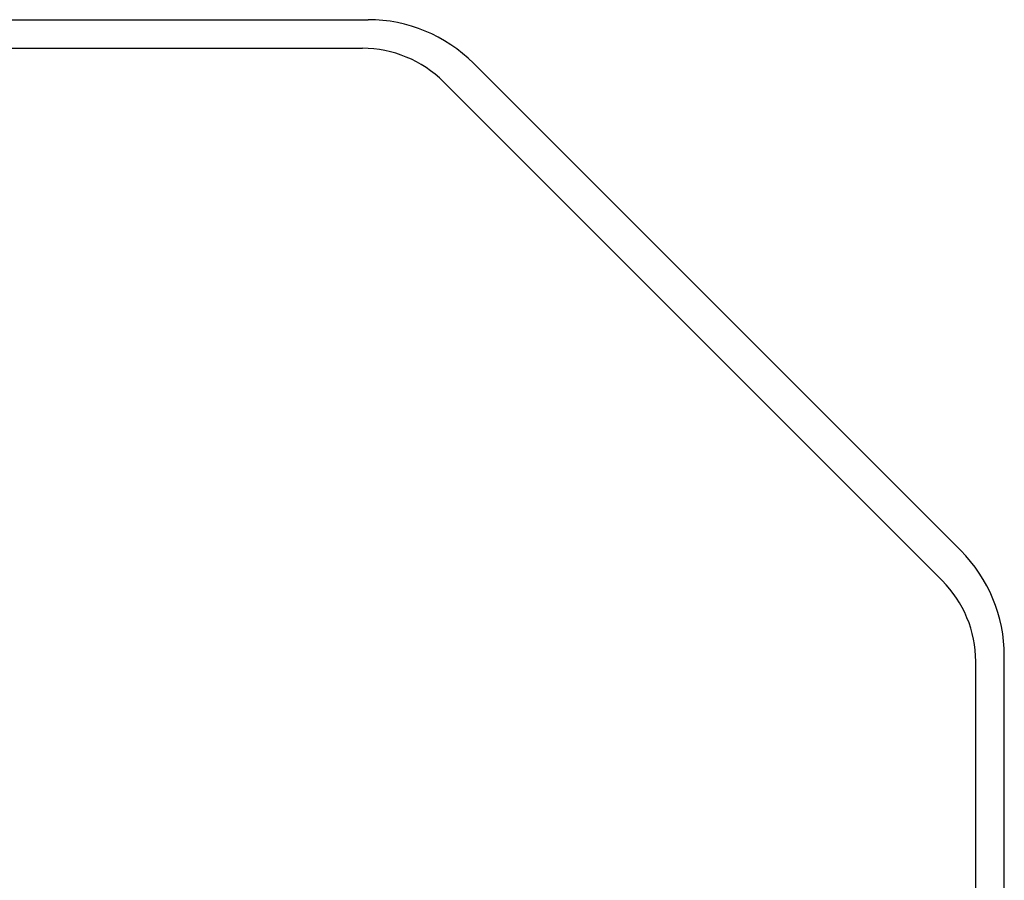
# Model space of a CAD drawing. Units: millimetres. Extents: x 0 to 1456, y 0 to 1030.
# Drawn here: x 630 to 716, y 548 to 623 of the extents above; entities that cross this region are included whole.
import ezdxf

# ---------------------------------------------------------------- set-up
doc = ezdxf.new("R2010")
doc.units = ezdxf.units.MM

msp = doc.modelspace()

# ---------------------------------------------------------------- linework, layer by layer
at = {"color": 7, "linetype": 'Continuous', "lineweight": 25}
for p, q in [((532.102, 623.36), (660.818, 623.36)), ((532.602, 620.86), (660.318, 620.86)), ((670.01, 619.552), (712.603, 576.96)), ((667.389, 617.931), (710.981, 574.339)), ((713.91, 478.36), (713.91, 567.268)), ((716.41, 478.36), (716.41, 567.768))]:
    msp.add_line(p, q, dxfattribs=at)
for centre, radius, start, end in [((660.818, 610.36), 13, 45, 90), ((660.318, 610.86), 10, 45, 90), ((703.41, 567.768), 13, 0, 45), ((703.91, 567.268), 10, 0, 45)]:
    msp.add_arc(centre, radius, start, end, dxfattribs=at)

doc.saveas('drawing.dxf')
